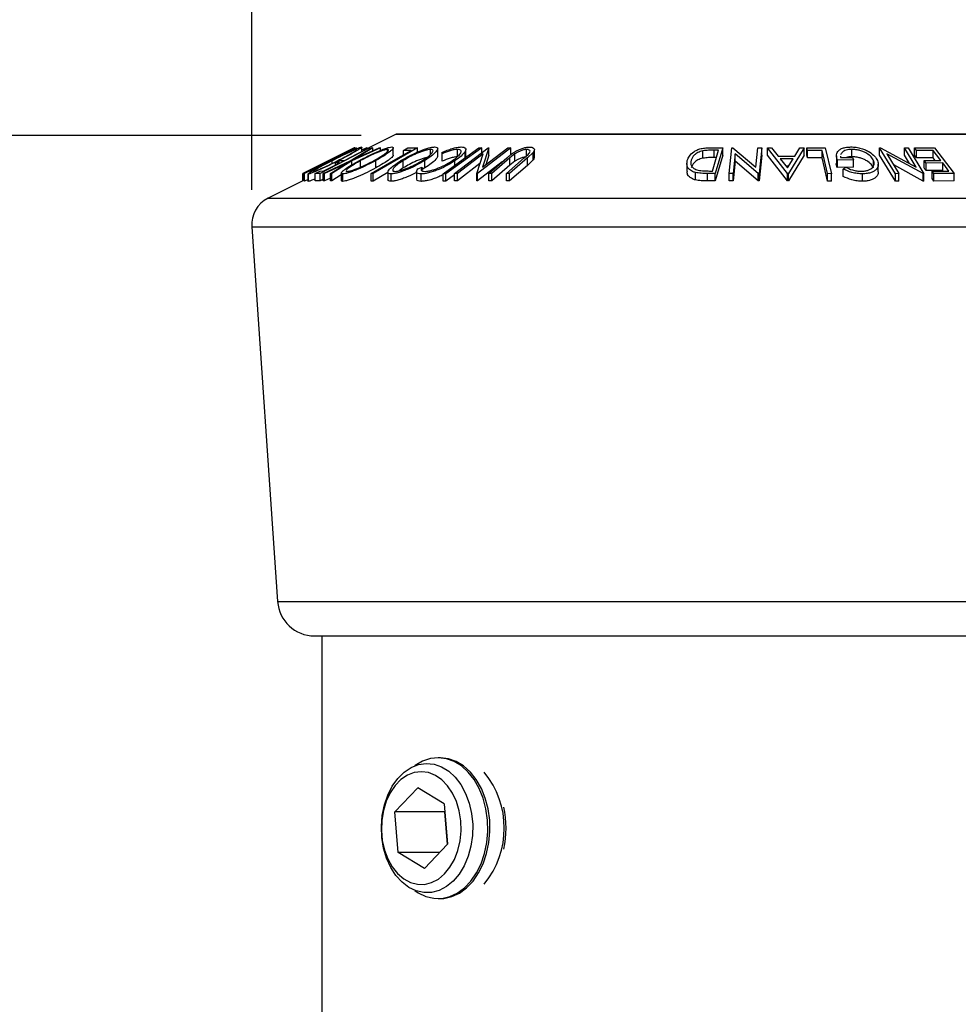
# Model space of a CAD drawing. Extents: x 5 to 292, y 5 to 205.
# Drawn here: x 29 to 42, y 168 to 182 of the extents above; entities that cross this region are included whole.
import ezdxf

# ---------------------------------------------------------------- set-up
doc = ezdxf.new("R2010")
doc.units = 0
doc.layers.get('0').update_dxf_attribs({"linetype": 'CONTINUOUS'})
doc.styles.add('SLDTEXTSTYLE0', font='TXT', dxfattribs={"width": 0.75})
doc.dimstyles.new('SLDDIMSTYLE3', dxfattribs={"dimtxt": 3.5, "dimasz": 3, "dimexe": 0, "dimexo": 0.0625, "dimgap": 0.875, "dimtad": 1, "dimdec": 0, "dimlfac": 5, "dimrnd": 1e-09, "dimzin": 12, "dimtxsty": 'SLDTEXTSTYLE0', "dimsah": 1, "dimcen": 0.09, "dimazin": 3, "dimtfac": 1, "dimtdec": 0, "dimtofl": 0, "dimtmove": 0, "dimatfit": 3, "dimtolj": 1, "dimtzin": 12})

# ---------------------------------------------------------------- blocks, each defined once
blk = doc.blocks.new('_D_2')
at = {"color": 7, "linetype": 'CONTINUOUS'}
for p, q in [((34.053, 180.101), (23.093, 180.101)), ((24.093, 180.101), (24.093, 117.366)), ((34.053, 117.366), (23.093, 117.366))]:
    blk.add_line(p, q, dxfattribs=at)
for points in [[(24.093, 180.101), (23.643, 177.101), (24.543, 177.101)], [(24.093, 117.366), (24.543, 120.366), (23.643, 120.366)]]:
    blk.add_solid(points, dxfattribs=at)
at = {"color": 7, "linetype": 'CONTINUOUS', "insert": (19.582, 144.854), "char_height": 3.5, "attachment_point": 1, "rotation": 90, "style": 'SLDTEXTSTYLE0'}
blk.add_mtext('314', dxfattribs=at)
blk = doc.blocks.new('_D_3')
at = {"color": 7, "linetype": 'CONTINUOUS'}
for p, q in [((32.572, 179.367), (32.572, 187.858)), ((76.535, 179.367), (76.535, 187.858)), ((32.572, 186.858), (76.535, 186.858))]:
    blk.add_line(p, q, dxfattribs=at)
for points in [[(32.572, 186.858), (35.572, 186.408), (35.572, 187.308)], [(76.535, 186.858), (73.535, 187.308), (73.535, 186.408)]]:
    blk.add_solid(points, dxfattribs=at)
at = {"color": 7, "linetype": 'CONTINUOUS', "insert": (50.674, 191.37), "char_height": 3.5, "attachment_point": 1, "style": 'SLDTEXTSTYLE0'}
blk.add_mtext('220', dxfattribs=at)

msp = doc.modelspace()

# ---------------------------------------------------------------- linework, layer by layer
at = {"color": 7, "linetype": 'CONTINUOUS'}
for p, q in [((34.5243, 180.1188), (34.1554, 179.9344)), ((44.5732, 180.1209), (34.5332, 180.1209)), ((33.9573, 179.9346), (33.2643, 179.5883)), ((33.9835, 179.9344), (33.2869, 179.5853)), ((34.1657, 179.9341), (33.4947, 179.5873)), ((33.6491, 179.7731), (33.9595, 179.9341)), ((33.9641, 179.9349), (33.6537, 179.7728)), ((33.9039, 179.7567), (34.1903, 179.9338)), ((34.3145, 179.9337), (33.9234, 179.7567)), ((33.9598, 179.9365), (33.9573, 179.9346)), ((33.9595, 179.9341), (33.9641, 179.9349)), ((34.2095, 179.9347), (33.9766, 179.79)), ((33.9766, 179.79), (34.2953, 179.9346)), ((33.9797, 179.935), (33.9835, 179.9344)), ((33.9835, 179.9193), (33.9835, 179.9344)), ((33.9885, 179.9216), (33.9885, 179.9342)), ((34.128, 179.9347), (34.0558, 179.9024)), ((34.0605, 179.8867), (34.0605, 179.9434)), ((34.128, 179.9216), (34.128, 179.9347)), ((34.1304, 179.9344), (34.128, 179.9347)), ((34.1304, 179.9279), (34.1304, 179.9344)), ((34.1528, 179.9344), (34.1657, 179.9341)), ((34.1657, 179.9186), (34.1657, 179.9341)), ((34.1903, 179.9338), (34.2095, 179.9347)), ((34.2095, 179.8957), (34.2095, 179.9347)), ((34.8117, 179.934), (34.2143, 179.5854)), ((34.2953, 179.9346), (34.3145, 179.9337)), ((34.3145, 179.9002), (34.3145, 179.9337)), ((34.4857, 179.8343), (34.4857, 179.9343)), ((34.683, 179.9336), (34.8117, 179.934)), ((34.8117, 179.8777), (34.8117, 179.934)), ((35.0861, 179.8243), (35.0861, 179.9243)), ((35.3154, 179.5866), (35.7672, 179.9345)), ((36.0753, 179.9346), (35.6235, 179.5867)), ((35.6439, 179.9336), (35.681, 179.9335)), ((35.681, 179.8682), (35.681, 179.9335)), ((35.6933, 179.6723), (36.0348, 179.9354)), ((35.776, 179.9347), (35.6933, 179.6723)), ((35.7672, 179.9345), (35.776, 179.9347)), ((35.776, 179.8347), (35.776, 179.9347)), ((36.0348, 179.9354), (36.0753, 179.9346)), ((36.0753, 179.8346), (36.0753, 179.9346)), ((38.7778, 179.9363), (38.9403, 179.9346)), ((38.9403, 179.9346), (38.8391, 179.5862)), ((38.9403, 179.8346), (38.9403, 179.9346)), ((39.0288, 179.5864), (39.0647, 179.9346)), ((39.0647, 179.9346), (39.0763, 179.9348)), ((39.0763, 179.9348), (39.3879, 179.6722)), ((39.3879, 179.6722), (39.415, 179.9354)), ((39.415, 179.9354), (39.4682, 179.9346)), ((39.4682, 179.9346), (39.4324, 179.5863)), ((39.4682, 179.8346), (39.4682, 179.9346)), ((39.5447, 179.9337), (39.6003, 179.9348)), ((39.5447, 179.8337), (39.5447, 179.9337)), ((39.8155, 179.5883), (39.5447, 179.9337)), ((39.6003, 179.9348), (39.6912, 179.8214)), ((40.0426, 179.9337), (39.8281, 179.5883)), ((39.9139, 179.8214), (39.9849, 179.9348)), ((39.9849, 179.9348), (40.0426, 179.9337)), ((40.0426, 179.8337), (40.0426, 179.9337)), ((40.0792, 179.9336), (40.3272, 179.934)), ((40.0873, 179.8999), (40.0792, 179.9336)), ((40.0792, 179.8336), (40.0792, 179.9336)), ((40.3272, 179.934), (40.4105, 179.585)), ((41.0625, 179.9344), (41.0734, 179.9347)), ((41.2757, 179.5849), (41.0625, 179.9344)), ((41.0625, 179.8344), (41.0625, 179.9344)), ((41.0734, 179.9347), (41.5583, 179.6711)), ((41.5583, 179.6711), (41.3971, 179.9354)), ((41.3971, 179.9354), (41.4478, 179.9345)), ((41.3971, 179.8354), (41.3971, 179.9354)), ((41.4478, 179.9345), (41.6611, 179.585)), ((41.5337, 179.9336), (41.8063, 179.9342)), ((41.5337, 179.8336), (41.5337, 179.9336)), ((41.8063, 179.9342), (42.0722, 179.5861)), ((33.3324, 179.6227), (33.8926, 179.9027)), ((33.8926, 179.9027), (33.8934, 179.9034)), ((33.8934, 179.9034), (33.8931, 179.9032)), ((34.4052, 179.8847), (34.4052, 179.9125)), ((34.7273, 179.9007), (34.6253, 179.8999)), ((34.6253, 179.8412), (34.6253, 179.8999)), ((34.99, 179.847), (34.99, 179.9127)), ((35.1448, 179.8541), (35.1481, 179.874)), ((35.1448, 179.7541), (35.1448, 179.8541)), ((35.3519, 179.813), (35.3519, 179.913)), ((35.7, 179.8537), (35.3541, 179.5873)), ((35.457, 179.7992), (35.457, 179.8836)), ((35.4677, 179.8141), (35.4677, 179.9141)), ((35.615, 179.5868), (35.7, 179.8537)), ((35.776, 179.8347), (35.735, 179.7044)), ((35.7773, 179.588), (36.0195, 179.7972)), ((36.0618, 179.7979), (35.8195, 179.5886)), ((36.015, 179.5886), (36.2573, 179.7978)), ((36.2995, 179.7972), (36.0573, 179.5879)), ((36.1289, 179.8521), (36.0618, 179.7979)), ((36.0618, 179.6979), (36.0618, 179.7979)), ((36.1289, 179.7521), (36.1289, 179.8521)), ((36.2573, 179.7978), (36.3091, 179.8442)), ((36.2884, 179.8257), (36.2884, 179.9115)), ((36.3762, 179.8703), (36.2995, 179.7972)), ((36.2995, 179.6972), (36.2995, 179.7972)), ((36.3762, 179.7703), (36.3762, 179.8703)), ((36.3934, 179.8081), (36.3934, 179.9081)), ((38.6733, 179.7944), (38.6733, 179.8944)), ((38.8, 179.6209), (38.8819, 179.9025)), ((38.8819, 179.9025), (38.8229, 179.9031)), ((38.8229, 179.8031), (38.8229, 179.9031)), ((38.8529, 179.8028), (38.8229, 179.8031)), ((38.9403, 179.8346), (38.8391, 179.4862)), ((39.1069, 179.8537), (39.0795, 179.5871)), ((39.4212, 179.5865), (39.1069, 179.8537)), ((39.1069, 179.7537), (39.1069, 179.8537)), ((39.4682, 179.8346), (39.4324, 179.4863)), ((39.8155, 179.4883), (39.5447, 179.8337)), ((39.6912, 179.8214), (39.9139, 179.8214)), ((39.8936, 179.788), (39.7168, 179.788)), ((39.7168, 179.788), (39.8155, 179.6622)), ((39.8155, 179.6622), (39.8936, 179.788)), ((40.0426, 179.8337), (39.8281, 179.4883)), ((40.0873, 179.7999), (40.0792, 179.8336)), ((40.2837, 179.9007), (40.0873, 179.8999)), ((40.0873, 179.7999), (40.0873, 179.8999)), ((40.2837, 179.8007), (40.0873, 179.7999)), ((40.2837, 179.8007), (40.2837, 179.9007)), ((40.4786, 179.8275), (40.4786, 179.7275)), ((40.5347, 179.8209), (40.5341, 179.8033)), ((40.5341, 179.8033), (40.6958, 179.8051)), ((40.6864, 179.8135), (40.6864, 179.9135)), ((40.6958, 179.8051), (40.7095, 179.7717)), ((41.2757, 179.4849), (41.0625, 179.8344)), ((41.1608, 179.8533), (41.3241, 179.5856)), ((41.6504, 179.5852), (41.1608, 179.8533)), ((41.4671, 179.7207), (41.3971, 179.8354)), ((41.7846, 179.9003), (41.5599, 179.8993)), ((41.5599, 179.7993), (41.5599, 179.8993)), ((41.7846, 179.8003), (41.5599, 179.7993)), ((41.7846, 179.8003), (41.7846, 179.9003)), ((41.8128, 179.7634), (41.7846, 179.8003)), ((33.5364, 179.5873), (33.9039, 179.7567)), ((33.8515, 179.7239), (33.5555, 179.5881)), ((33.5881, 179.7387), (33.5826, 179.7396)), ((33.6345, 179.588), (33.8515, 179.7239)), ((33.6537, 179.7728), (33.6559, 179.7726)), ((33.9234, 179.7567), (33.6538, 179.5873)), ((33.6596, 179.7246), (33.6596, 179.7608)), ((33.7577, 179.7302), (33.7054, 179.7295)), ((33.7054, 179.7032), (33.7054, 179.7295)), ((33.745, 179.7499), (33.745, 179.7613)), ((33.7718, 179.7638), (33.824, 179.7645)), ((33.9234, 179.7039), (33.9234, 179.7567)), ((34.0436, 179.6741), (34.0436, 179.7616)), ((34.2478, 179.6622), (34.2478, 179.7622)), ((34.6206, 179.6621), (34.5654, 179.625)), ((34.6206, 179.6621), (34.6206, 179.7621)), ((34.8183, 179.6518), (34.877, 179.6736)), ((34.877, 179.6227), (34.877, 179.6736)), ((34.9109, 179.6625), (34.877, 179.6433)), ((34.9109, 179.6625), (34.9109, 179.7625)), ((35.3179, 179.6991), (35.3179, 179.7588)), ((35.6578, 179.7212), (35.3541, 179.4873)), ((35.96, 179.7458), (35.6235, 179.4867)), ((36.0618, 179.6979), (35.8195, 179.4886)), ((36.2995, 179.6972), (36.0573, 179.4879)), ((36.1289, 179.7521), (36.0618, 179.6979)), ((36.3762, 179.7703), (36.2995, 179.6972)), ((38.4544, 179.7216), (38.4544, 179.6216)), ((39.1069, 179.7537), (39.0795, 179.4871)), ((39.4212, 179.4865), (39.1069, 179.7537)), ((39.8316, 179.688), (39.7953, 179.688)), ((40.7095, 179.7717), (40.4909, 179.7687)), ((40.4909, 179.6687), (40.4909, 179.7687)), ((40.7095, 179.6717), (40.4909, 179.6687)), ((40.5707, 179.6472), (40.5995, 179.6733)), ((40.7095, 179.6717), (40.7095, 179.7717)), ((40.9814, 179.6992), (40.9814, 179.7617)), ((41.0442, 179.6117), (41.0442, 179.7117)), ((41.6504, 179.4852), (41.2524, 179.7031)), ((41.6642, 179.7627), (41.8889, 179.7637)), ((41.6642, 179.6627), (41.6642, 179.7627)), ((41.9149, 179.7296), (41.6902, 179.7287)), ((41.6902, 179.6287), (41.6902, 179.7287)), ((41.9149, 179.6296), (41.9149, 179.7296)), ((33.3341, 179.6237), (33.2628, 179.5881)), ((33.2643, 179.5883), (33.2659, 179.5896)), ((33.2643, 179.4883), (33.2643, 179.5883)), ((33.2765, 179.5889), (33.2765, 179.4876)), ((33.2794, 179.5861), (33.2801, 179.5889)), ((33.2869, 179.5853), (33.2794, 179.5861)), ((33.2794, 179.4861), (33.2794, 179.5861)), ((33.2869, 179.4853), (33.2869, 179.5853)), ((33.333, 179.6231), (33.3324, 179.6227)), ((33.3325, 179.5823), (33.3325, 179.4823)), ((33.3341, 179.6237), (33.333, 179.6231)), ((33.3352, 179.5794), (33.3346, 179.5823)), ((33.339, 179.626), (33.3352, 179.6242)), ((33.3352, 179.4794), (33.3352, 179.5794)), ((33.345, 179.6215), (33.3448, 179.6204)), ((33.3448, 179.6204), (33.3514, 179.62)), ((33.4947, 179.5873), (33.4296, 179.587)), ((33.4296, 179.487), (33.4296, 179.587)), ((33.4947, 179.4873), (33.4947, 179.5873)), ((33.4957, 179.6211), (33.5479, 179.6218)), ((33.5555, 179.5881), (33.5364, 179.5873)), ((33.5364, 179.4873), (33.5364, 179.5873)), ((33.5555, 179.4881), (33.5555, 179.5881)), ((33.6345, 179.5244), (33.5555, 179.4881)), ((33.6538, 179.5873), (33.6345, 179.588)), ((33.6345, 179.488), (33.6345, 179.588)), ((33.6538, 179.4873), (33.6538, 179.5873)), ((33.7814, 179.5675), (33.6538, 179.4873)), ((33.7814, 179.5926), (33.7814, 179.4926)), ((33.8017, 179.4813), (33.8017, 179.5813)), ((34.2143, 179.5854), (34.1876, 179.5857)), ((34.1876, 179.4857), (34.1876, 179.5857)), ((34.4119, 179.6007), (34.2143, 179.4854)), ((34.2143, 179.4854), (34.2143, 179.5854)), ((34.4119, 179.603), (34.4119, 179.503)), ((34.4558, 179.4818), (34.4558, 179.5818)), ((34.7997, 179.6122), (34.7997, 179.5122)), ((34.8624, 179.4812), (34.8624, 179.5812)), ((35.1963, 179.585), (35.1592, 179.585)), ((35.1592, 179.485), (35.1592, 179.585)), ((35.1963, 179.485), (35.1963, 179.585)), ((35.3154, 179.5706), (35.1963, 179.485)), ((35.3541, 179.5873), (35.3154, 179.5866)), ((35.3154, 179.4866), (35.3154, 179.5866)), ((35.3541, 179.4873), (35.3541, 179.5873)), ((35.6235, 179.5867), (35.615, 179.5868)), ((35.615, 179.4868), (35.615, 179.5868)), ((35.6235, 179.4867), (35.6235, 179.5867)), ((35.8195, 179.5886), (35.7773, 179.588)), ((35.7773, 179.488), (35.7773, 179.588)), ((35.8195, 179.4886), (35.8195, 179.5886)), ((36.0573, 179.5879), (36.015, 179.5886)), ((36.015, 179.4886), (36.015, 179.5886)), ((36.0573, 179.4879), (36.0573, 179.5879)), ((38.5705, 179.5003), (38.5705, 179.6003)), ((38.8391, 179.5862), (38.7333, 179.5875)), ((38.7333, 179.4875), (38.7333, 179.5875)), ((38.7639, 179.6212), (38.8, 179.6209)), ((38.8391, 179.4862), (38.8391, 179.5862)), ((39.0795, 179.5871), (39.0288, 179.5864)), ((39.0288, 179.4864), (39.0288, 179.5864)), ((39.0795, 179.4871), (39.0795, 179.5871)), ((39.4324, 179.5863), (39.4212, 179.5865)), ((39.4212, 179.4865), (39.4212, 179.5865)), ((39.4324, 179.4863), (39.4324, 179.5863)), ((39.8155, 179.4883), (39.8155, 179.5883)), ((39.8281, 179.5883), (39.8155, 179.5883)), ((39.8281, 179.4883), (39.8281, 179.5883)), ((40.3589, 179.4853), (40.3589, 179.5853)), ((40.4105, 179.585), (40.3589, 179.5853)), ((40.4105, 179.485), (40.4105, 179.585)), ((40.5707, 179.5472), (40.5707, 179.6472)), ((40.8301, 179.4828), (40.8301, 179.5828)), ((41.3241, 179.5856), (41.2757, 179.5849)), ((41.2757, 179.4849), (41.2757, 179.5849)), ((41.3241, 179.4856), (41.3241, 179.5856)), ((41.6611, 179.585), (41.6504, 179.5852)), ((41.6504, 179.4852), (41.6504, 179.5852)), ((41.6611, 179.485), (41.6611, 179.585)), ((41.9149, 179.6296), (41.6902, 179.6287)), ((41.7713, 179.6198), (41.998, 179.6208)), ((41.7713, 179.5198), (41.7713, 179.6198)), ((42.0722, 179.5861), (41.7975, 179.5855)), ((41.7975, 179.4855), (41.7975, 179.5855)), ((42.0722, 179.4861), (42.0722, 179.5861)), ((33.2643, 179.4888), (32.7917, 179.2525)), ((33.2765, 179.4944), (33.2643, 179.4883)), ((33.2869, 179.4853), (33.2794, 179.4861)), ((33.3325, 179.5082), (33.2869, 179.4853)), ((33.3352, 179.4794), (33.3347, 179.4823)), ((33.4947, 179.4873), (33.4296, 179.487)), ((33.5364, 179.5089), (33.4947, 179.4873)), ((33.5555, 179.4881), (33.5364, 179.4873)), ((33.6538, 179.4873), (33.6345, 179.488)), ((34.2143, 179.4854), (34.1876, 179.4857)), ((35.1963, 179.485), (35.1592, 179.485)), ((35.3541, 179.4873), (35.3154, 179.4866)), ((35.6235, 179.4867), (35.615, 179.4868)), ((35.8195, 179.4886), (35.7773, 179.488)), ((36.0573, 179.4879), (36.015, 179.4886)), ((38.8391, 179.4862), (38.7333, 179.4875)), ((39.0795, 179.4871), (39.0288, 179.4864)), ((39.4324, 179.4863), (39.4212, 179.4865)), ((39.8281, 179.4883), (39.8155, 179.4883)), ((40.4105, 179.485), (40.3589, 179.4853)), ((41.3241, 179.4856), (41.2757, 179.4849)), ((41.6611, 179.485), (41.6504, 179.4852)), ((42.0722, 179.4861), (41.7975, 179.4855)), ((32.5716, 178.8672), (32.9211, 173.7989)), ((33.4199, 173.3333), (45.6865, 173.3333)), ((33.5207, 173.3333), (33.5207, 162.3995)), ((35.1199, 171.6858), (35.0908, 171.6858)), ((34.8188, 171.2796), (34.5065, 170.9518)), ((35.1756, 171.061), (34.8188, 171.2796)), ((35.1756, 171.061), (35.2202, 170.5147)), ((34.5511, 170.4055), (34.5065, 170.9518)), ((35.1818, 170.9518), (34.5065, 170.9518)), ((35.1843, 170.9544), (35.1818, 170.9518)), ((35.2177, 170.5121), (35.1818, 170.9518)), ((34.9079, 170.187), (35.2202, 170.5147)), ((34.9079, 170.187), (34.5511, 170.4055)), ((35.1162, 170.4055), (34.5511, 170.4055)), ((35.0908, 169.7808), (35.1199, 169.7808))]:
    msp.add_line(p, q, dxfattribs=at)
at = {"color": 8, "linetype": 'CONTINUOUS'}
for p, q in [((34.5243, 180.1188), (44.5822, 180.1188)), ((32.7917, 179.2525), (46.3147, 179.2525)), ((32.5716, 178.8672), (46.5349, 178.8672)), ((32.9211, 173.7989), (46.1853, 173.7989))]:
    msp.add_line(p, q, dxfattribs=at)
at = {"color": 7, "linetype": 'CONTINUOUS', "flags": 128}
for points in [[(33.6559, 179.7726), (33.8372, 179.8635), (33.9797, 179.935)], [(33.824, 179.7645), (34.0081, 179.8597), (34.1528, 179.9344)], [(34.6253, 179.8999), (34.6576, 179.9188), (34.683, 179.9336)], [(35.1592, 179.585), (35.4307, 179.7802), (35.6439, 179.9336)], [(35.681, 179.9335), (35.4096, 179.7384), (35.1963, 179.585)], [(41.5599, 179.8993), (41.5452, 179.9185), (41.5337, 179.9336)], [(34.1876, 179.5857), (34.4898, 179.7621), (34.7273, 179.9007)], [(40.3589, 179.5853), (40.3168, 179.7619), (40.2837, 179.9007)], [(40.3589, 179.4853), (40.3168, 179.6619), (40.2837, 179.8007)], [(41.5599, 179.7993), (41.5452, 179.8185), (41.5337, 179.8336)], [(41.8889, 179.7637), (41.8305, 179.8402), (41.7846, 179.9003)], [(33.3514, 179.62), (33.4839, 179.6865), (33.5881, 179.7387)], [(33.5479, 179.6218), (33.6654, 179.6825), (33.7577, 179.7302)], [(33.7054, 179.7295), (33.7426, 179.7487), (33.7718, 179.7638)], [(41.6902, 179.7287), (41.6757, 179.7477), (41.6642, 179.7627)], [(41.6902, 179.6287), (41.6757, 179.6477), (41.6642, 179.6627)], [(41.998, 179.6208), (41.9515, 179.6817), (41.9149, 179.7296)], [(33.4296, 179.587), (33.4666, 179.6061), (33.4957, 179.6211)], [(41.7975, 179.5855), (41.7829, 179.6047), (41.7713, 179.6198)], [(41.7975, 179.4855), (41.7829, 179.5047), (41.7713, 179.5198)], [(34.7772, 169.8903), (34.8232, 169.8592), (34.9258, 169.8098), (35.0326, 169.7843), (35.141, 169.7834), (35.2481, 169.8071), (35.3511, 169.8548), (35.4474, 169.9252), (35.5345, 170.0166), (35.61, 170.1265), (35.6721, 170.2521), (35.7192, 170.3902), (35.7499, 170.5372), (35.7636, 170.6892), (35.7599, 170.8424), (35.7389, 170.9928), (35.701, 171.1365), (35.6474, 171.2697), (35.5794, 171.389), (35.4987, 171.4913), (35.4074, 171.574), (35.3079, 171.6349), (35.2029, 171.6725), (35.0949, 171.6858), (34.9868, 171.6743), (34.8814, 171.6385), (34.7814, 171.5793), (34.7772, 171.5762)], [(35.1199, 169.7808), (35.1701, 169.7834), (35.2772, 169.8071), (35.3802, 169.8548), (35.4765, 169.9252), (35.5635, 170.0166), (35.639, 170.1265), (35.7011, 170.2521), (35.7482, 170.3902), (35.779, 170.5372), (35.7927, 170.6892), (35.789, 170.8424), (35.7679, 170.9928), (35.7301, 171.1365), (35.6765, 171.2697), (35.6084, 171.389), (35.5277, 171.4913), (35.4364, 171.574), (35.337, 171.6349), (35.2319, 171.6725), (35.1239, 171.6858), (35.1199, 171.6858)], [(34.6963, 169.9307), (34.6039, 170.001), (34.5212, 170.0924), (34.4507, 170.2022), (34.3943, 170.3272), (34.3537, 170.464), (34.33, 170.6085), (34.3239, 170.7566), (34.3355, 170.904), (34.3647, 171.0465), (34.4104, 171.18), (34.4714, 171.3006), (34.546, 171.4049), (34.632, 171.4899), (34.7268, 171.5532), (34.8279, 171.5928), (34.9323, 171.6077), (35.0369, 171.5975), (35.1388, 171.5624), (35.2351, 171.5034), (35.3229, 171.4223), (35.3998, 171.3214), (35.4635, 171.2035), (35.5121, 171.0721), (35.5444, 170.931), (35.5594, 170.7842), (35.5566, 170.6359), (35.5361, 170.4904), (35.4986, 170.3519), (35.445, 170.2244), (35.3769, 170.1115), (35.2964, 170.0165), (35.2056, 169.9421), (35.1073, 169.8905), (35.0042, 169.8631), (34.8993, 169.8608), (34.7957, 169.8835), (34.6963, 169.9307)], [(35.3586, 170.4299), (35.3889, 170.5598), (35.4024, 170.6953), (35.3985, 170.8321), (35.3774, 170.9656), (35.3398, 171.0917), (35.2869, 171.2063), (35.2204, 171.3056), (35.1424, 171.3866), (35.0554, 171.4466), (34.9623, 171.4836), (34.8659, 171.4965), (34.7695, 171.4849), (34.6761, 171.4492), (34.5888, 171.3904), (34.5102, 171.3105), (34.443, 171.212), (34.3893, 171.0982), (34.3509, 170.9726), (34.3289, 170.8394), (34.3241, 170.7027), (34.3366, 170.567), (34.366, 170.4367), (34.4115, 170.3159), (34.4714, 170.2085), (34.544, 170.1179), (34.6268, 170.0472), (34.7173, 169.9985), (34.8124, 169.9734), (34.9091, 169.9728), (35.0044, 169.9965), (35.0952, 170.044), (35.1785, 170.1136), (35.2516, 170.2031), (35.3123, 170.3097), (35.3586, 170.4299)]]:
    msp.add_lwpolyline(points, dxfattribs=at)
at = {"color": 7, "linetype": 'CONTINUOUS'}
for centre, radius, start, end in [((34.5332, 180.1009), 0.02, 90, 116.56505), ((32.9706, 178.8948), 0.4, 116.56505, 183.94519), ((33.4199, 173.8333), 0.5, 183.94519, 270), ((34.792, 170.7333), 1.1945, 320.69254, 39.30746), ((34.6856, 170.7333), 1.3244, 347.58421, 12.41579)]:
    msp.add_arc(centre, radius, start, end, dxfattribs=at)
for points, knots in [([(33.6506, 179.7596), (33.691, 179.7799), (33.7714, 179.8203), (33.892, 179.8785), (33.9855, 179.9213), (34.0395, 179.9426), (34.0518, 179.9451), (34.058, 179.9463)], [0, 0, 0, 0, 0.2505189, 0.4989719, 0.7490692, 0.8742662, 1, 1, 1, 1]), ([(34.0583, 179.9434), (34.0588, 179.9427), (34.0603, 179.9406), (34.0427, 179.927), (34.0082, 179.9049), (33.9501, 179.8704), (33.8625, 179.8218), (33.7843, 179.7816), (33.745, 179.7613)], [0, 0, 0, 0, 0.0622807, 0.1959376, 0.3303432, 0.4648674, 0.7312076, 1, 1, 1, 1]), ([(34.0217, 179.7605), (34.0597, 179.7808), (34.1354, 179.8211), (34.2588, 179.8791), (34.3622, 179.9216), (34.432, 179.9426), (34.4548, 179.9451), (34.4663, 179.9463)], [0, 0, 0, 0, 0.250668, 0.4991764, 0.7492877, 0.8743351, 1, 1, 1, 1]), ([(34.4663, 179.9463), (34.4734, 179.9452), (34.4876, 179.9428), (34.4856, 179.9275), (34.4655, 179.9053), (34.4249, 179.8711), (34.3543, 179.8226), (34.2834, 179.7823), (34.2478, 179.7622)], [0, 0, 0, 0, 0.1252383, 0.2498599, 0.3751925, 0.5007777, 0.7493948, 1, 1, 1, 1]), ([(34.5893, 179.761), (34.6235, 179.7812), (34.6917, 179.8215), (34.8115, 179.8795), (34.9184, 179.9218), (34.9983, 179.9429), (35.0285, 179.9453), (35.0437, 179.9465)], [0, 0, 0, 0, 0.25074522, 0.49934158, 0.7495585, 0.87460229, 1, 1, 1, 1]), ([(35.0437, 179.9465), (35.055, 179.9453), (35.0778, 179.943), (35.0891, 179.9275), (35.0819, 179.9053), (35.0569, 179.8711), (35.0031, 179.8227), (34.9417, 179.7826), (34.9109, 179.7625)], [0, 0, 0, 0, 0.1254441, 0.2502341, 0.3756306, 0.5010887, 0.7494995, 1, 1, 1, 1]), ([(35.1481, 179.874), (35.17, 179.8835), (35.2139, 179.9024), (35.2824, 179.926), (35.3492, 179.9424), (35.3849, 179.9447), (35.4028, 179.9459)], [0, 0, 0, 0, 0.2497549, 0.4986537, 0.7485875, 1, 1, 1, 1]), ([(35.4028, 179.9459), (35.4168, 179.9452), (35.4447, 179.9438), (35.4661, 179.93), (35.4699, 179.9093), (35.4613, 179.8922), (35.457, 179.8836)], [0, 0, 0, 0, 0.250551, 0.50043748, 0.74971775, 1, 1, 1, 1]), ([(36.0195, 179.7972), (36.0314, 179.8074), (36.0549, 179.8276), (36.094, 179.8579), (36.1366, 179.8852), (36.1825, 179.9085), (36.2283, 179.9272), (36.279, 179.9413), (36.3091, 179.9434), (36.3242, 179.9445)], [0, 0, 0, 0, 0.1679697, 0.3341737, 0.4998411, 0.6251083, 0.7501401, 0.8746447, 1, 1, 1, 1]), ([(36.3242, 179.9445), (36.3326, 179.9443), (36.3494, 179.9438), (36.3755, 179.9376), (36.3939, 179.9226), (36.3946, 179.898), (36.3824, 179.8795), (36.3762, 179.8703)], [0, 0, 0, 0, 0.1252631, 0.2500782, 0.4998453, 0.7496734, 1, 1, 1, 1]), ([(38.4608, 179.7643), (38.4687, 179.784), (38.4844, 179.8233), (38.5331, 179.8712), (38.5894, 179.9051), (38.6455, 179.9254), (38.7117, 179.9351), (38.7557, 179.9359), (38.7778, 179.9363)], [0, 0, 0, 0, 0.2500469, 0.4985592, 0.6245441, 0.7488971, 0.8735215, 1, 1, 1, 1]), ([(40.4909, 179.7687), (40.4849, 179.7883), (40.4729, 179.8273), (40.4864, 179.8752), (40.5188, 179.909), (40.5569, 179.9302), (40.6111, 179.9435), (40.6532, 179.9455), (40.6743, 179.9465)], [0, 0, 0, 0, 0.2507762, 0.4991971, 0.6245174, 0.7495512, 0.8743325, 1, 1, 1, 1]), ([(40.6743, 179.9465), (40.698, 179.9457), (40.7453, 179.944), (40.8149, 179.929), (40.8755, 179.9066), (40.9075, 179.8883), (40.9236, 179.8791)], [0, 0, 0, 0, 0.2503771, 0.4999842, 0.7494278, 1, 1, 1, 1]), ([(33.9914, 179.9124), (33.986, 179.9112), (33.9753, 179.9089), (33.9414, 179.8954), (33.9007, 179.8777), (33.8397, 179.8496), (33.7572, 179.8098), (33.6921, 179.7771), (33.6596, 179.7608)], [0, 0, 0, 0, 0.126073, 0.2517211, 0.3765314, 0.502073, 0.7515414, 1, 1, 1, 1]), ([(33.7359, 179.7624), (33.7677, 179.7787), (33.831, 179.8113), (33.9159, 179.8581), (33.9718, 179.8919), (33.9928, 179.9077), (33.9917, 179.9095), (33.9913, 179.9101)], [0, 0, 0, 0, 0.2673967, 0.5331631, 0.7995566, 0.9329712, 1, 1, 1, 1]), ([(34.4052, 179.9125), (34.3958, 179.9114), (34.3768, 179.9092), (34.3334, 179.8959), (34.2859, 179.8783), (34.2193, 179.8504), (34.1355, 179.8105), (34.0742, 179.7779), (34.0436, 179.7616)], [0, 0, 0, 0, 0.1260552, 0.2516898, 0.3763997, 0.5019505, 0.7514393, 1, 1, 1, 1]), ([(34.2258, 179.7633), (34.2546, 179.7796), (34.3119, 179.812), (34.3805, 179.8587), (34.4183, 179.8925), (34.4223, 179.9096), (34.4109, 179.9115), (34.4052, 179.9125)], [0, 0, 0, 0, 0.2506833, 0.499891, 0.7496718, 0.8747482, 1, 1, 1, 1]), ([(34.4832, 179.8343), (34.4835, 179.8319), (34.4844, 179.825), (34.4648, 179.8049), (34.4251, 179.7711), (34.3539, 179.7223), (34.2831, 179.6822), (34.2478, 179.6622)], [0, 0, 0, 0, 0.0838589, 0.2369629, 0.390401, 0.6956486, 1, 1, 1, 1]), ([(34.99, 179.9127), (34.9773, 179.9116), (34.9521, 179.9092), (34.9028, 179.8959), (34.8519, 179.8784), (34.784, 179.8506), (34.7032, 179.8109), (34.6481, 179.7784), (34.6206, 179.7621)], [0, 0, 0, 0, 0.12607419, 0.25173582, 0.37659339, 0.50215287, 0.75156297, 1, 1, 1, 1]), ([(34.9404, 179.805), (34.9279, 179.802), (34.8999, 179.7952), (34.8518, 179.7782), (34.7841, 179.7507), (34.7032, 179.7109), (34.6481, 179.6784), (34.6206, 179.6621)], [0, 0, 0, 0, 0.1179349, 0.2651189, 0.4131303, 0.7071387, 1, 1, 1, 1]), ([(34.8794, 179.7636), (34.9043, 179.7798), (34.9542, 179.8122), (35.0066, 179.8588), (35.0279, 179.8926), (35.0171, 179.9097), (34.999, 179.9117), (34.99, 179.9127)], [0, 0, 0, 0, 0.2506879, 0.4998919, 0.7496678, 0.8747604, 1, 1, 1, 1]), ([(35.0855, 179.8243), (35.0846, 179.8184), (35.0825, 179.8052), (35.0568, 179.7713), (35.0031, 179.7226), (34.9416, 179.6825), (34.9109, 179.6625)], [0, 0, 0, 0, 0.1440586, 0.3235126, 0.6622882, 1, 1, 1, 1]), ([(35.3519, 179.913), (35.3375, 179.9121), (35.3088, 179.9103), (35.2356, 179.8915), (35.1811, 179.869), (35.1448, 179.8541)], [0, 0, 0, 0, 0.2501219, 0.5006717, 1, 1, 1, 1]), ([(35.3519, 179.813), (35.3375, 179.8121), (35.3088, 179.8103), (35.2356, 179.7915), (35.1811, 179.769), (35.1448, 179.7541)], [0, 0, 0, 0, 0.25012186, 0.50067172, 1, 1, 1, 1]), ([(35.2857, 179.7629), (35.309, 179.7796), (35.3554, 179.8129), (35.392, 179.853), (35.4048, 179.881), (35.4033, 179.8988), (35.3859, 179.9106), (35.3633, 179.9122), (35.3519, 179.913)], [0, 0, 0, 0, 0.2500373, 0.4978781, 0.623252, 0.7488875, 0.8742142, 1, 1, 1, 1]), ([(35.457, 179.8836), (35.4414, 179.8637), (35.4102, 179.8237), (35.3487, 179.7805), (35.3179, 179.7588)], [0, 0, 0, 0, 0.4995871, 1, 1, 1, 1]), ([(36.2884, 179.9115), (36.2816, 179.9112), (36.2681, 179.9106), (36.2377, 179.9043), (36.2001, 179.8917), (36.1607, 179.8727), (36.1395, 179.859), (36.1289, 179.8521)], [0, 0, 0, 0, 0.1253676, 0.2507686, 0.500274, 0.7495317, 1, 1, 1, 1]), ([(36.2884, 179.8115), (36.2816, 179.8112), (36.2681, 179.8106), (36.2377, 179.8043), (36.2001, 179.7917), (36.1607, 179.7727), (36.1395, 179.759), (36.1289, 179.7521)], [0, 0, 0, 0, 0.1253676, 0.2507686, 0.500274, 0.7495317, 1, 1, 1, 1]), ([(36.3091, 179.8442), (36.3165, 179.852), (36.3311, 179.8676), (36.3389, 179.8898), (36.3266, 179.9032), (36.309, 179.9105), (36.2953, 179.9112), (36.2884, 179.9115)], [0, 0, 0, 0, 0.2497682, 0.4984076, 0.7479428, 0.8737176, 1, 1, 1, 1]), ([(36.391, 179.8081), (36.3915, 179.8046), (36.3932, 179.7933), (36.3832, 179.7797), (36.3762, 179.7703)], [0, 0, 0, 0, 0.3053211, 1, 1, 1, 1]), ([(38.6733, 179.8944), (38.6608, 179.8911), (38.6359, 179.8844), (38.5942, 179.8658), (38.5384, 179.8271), (38.5229, 179.7902), (38.5126, 179.7656)], [0, 0, 0, 0, 0.1260043, 0.2517316, 0.5015573, 1, 1, 1, 1]), ([(38.6733, 179.7944), (38.6608, 179.7911), (38.6359, 179.7844), (38.5942, 179.7658), (38.5384, 179.7271), (38.5229, 179.6902), (38.5126, 179.6656)], [0, 0, 0, 0, 0.1260043, 0.2517316, 0.5015573, 1, 1, 1, 1]), ([(38.8229, 179.9031), (38.7978, 179.9033), (38.7479, 179.9036), (38.6981, 179.8975), (38.6733, 179.8944)], [0, 0, 0, 0, 0.5019715, 1, 1, 1, 1]), ([(38.8229, 179.8031), (38.7978, 179.8033), (38.7479, 179.8036), (38.6981, 179.7975), (38.6733, 179.7944)], [0, 0, 0, 0, 0.5019715, 1, 1, 1, 1]), ([(40.6864, 179.9135), (40.6724, 179.913), (40.6445, 179.912), (40.608, 179.9041), (40.5792, 179.8918), (40.55, 179.8718), (40.5413, 179.8535), (40.5354, 179.8414)], [0, 0, 0, 0, 0.1671738, 0.3336989, 0.5005067, 0.6676073, 1, 1, 1, 1]), ([(40.6864, 179.8135), (40.6723, 179.8131), (40.6456, 179.8123), (40.6236, 179.8068), (40.6132, 179.8042)], [0, 0, 0, 0, 0.5294686, 1, 1, 1, 1]), ([(40.9814, 179.7617), (40.9715, 179.7787), (40.952, 179.8124), (40.9018, 179.853), (40.847, 179.8811), (40.7978, 179.8981), (40.743, 179.9105), (40.7053, 179.9125), (40.6864, 179.9135)], [0, 0, 0, 0, 0.2504976, 0.4989144, 0.6247168, 0.7505791, 0.8751799, 1, 1, 1, 1]), ([(40.9814, 179.6617), (40.9716, 179.6786), (40.952, 179.7123), (40.9019, 179.7529), (40.8472, 179.781), (40.798, 179.798), (40.7431, 179.8105), (40.7053, 179.8125), (40.6864, 179.8135)], [0, 0, 0, 0, 0.2496134, 0.4988593, 0.6242896, 0.749755, 0.8751124, 1, 1, 1, 1]), ([(40.9236, 179.8791), (40.95, 179.8602), (41.0029, 179.8226), (41.0237, 179.7817), (41.0341, 179.7613)], [0, 0, 0, 0, 0.4996777, 1, 1, 1, 1]), ([(33.2807, 179.5909), (33.2835, 179.5926), (33.2892, 179.596), (33.3104, 179.6075), (33.3463, 179.6262), (33.396, 179.6515), (33.4311, 179.6691), (33.4486, 179.6779)], [0, 0, 0, 0, 0.125061, 0.2499719, 0.4997352, 0.7495212, 1, 1, 1, 1]), ([(33.3342, 179.5844), (33.3388, 179.5884), (33.3479, 179.5963), (33.3844, 179.6183), (33.4427, 179.6512), (33.5321, 179.6991), (33.611, 179.7394), (33.6506, 179.7596)], [0, 0, 0, 0, 0.1422111, 0.2853786, 0.4290967, 0.7132651, 1, 1, 1, 1]), ([(33.745, 179.7613), (33.7048, 179.7413), (33.6248, 179.7013), (33.5233, 179.6539), (33.4475, 179.6203), (33.3961, 179.5988), (33.354, 179.583), (33.3415, 179.5806), (33.3352, 179.5794)], [0, 0, 0, 0, 0.2495868, 0.4977541, 0.6233309, 0.748597, 0.8740054, 1, 1, 1, 1]), ([(33.4524, 179.6785), (33.4369, 179.6707), (33.4135, 179.6589), (33.385, 179.6442), (33.3658, 179.6342), (33.3504, 179.6259), (33.3469, 179.6236), (33.3452, 179.6225)], [0, 0, 0, 0, 0.3321099, 0.4990153, 0.6661929, 0.8332014, 1, 1, 1, 1]), ([(33.6596, 179.7608), (33.6279, 179.7445), (33.5645, 179.7121), (33.4922, 179.6734), (33.4451, 179.6466), (33.4178, 179.6298), (33.3999, 179.617), (33.4015, 179.6148), (33.4023, 179.6136)], [0, 0, 0, 0, 0.2499794, 0.4991031, 0.6244437, 0.7495785, 0.8750422, 1, 1, 1, 1]), ([(33.4023, 179.6136), (33.4075, 179.6147), (33.418, 179.6169), (33.4531, 179.6303), (33.4944, 179.6476), (33.5558, 179.6748), (33.6385, 179.7136), (33.7035, 179.7462), (33.7359, 179.7624)], [0, 0, 0, 0, 0.12565444, 0.25110739, 0.37616163, 0.50162821, 0.75121451, 1, 1, 1, 1]), ([(33.4486, 179.6779), (33.4721, 179.6896), (33.5187, 179.7129), (33.5762, 179.7412), (33.6124, 179.7583), (33.6385, 179.7701), (33.6448, 179.7719), (33.6491, 179.7731)], [0, 0, 0, 0, 0.2511258, 0.4990162, 0.6228059, 0.7468294, 1, 1, 1, 1]), ([(33.5826, 179.7396), (33.5808, 179.7393), (33.578, 179.7389), (33.5639, 179.7329), (33.5459, 179.7245), (33.5243, 179.714), (33.4932, 179.6988), (33.4686, 179.6865), (33.4524, 179.6785)], [0, 0, 0, 0, 0.2507209, 0.3759679, 0.5009647, 0.6201516, 0.7501351, 1, 1, 1, 1]), ([(33.8017, 179.5813), (33.7944, 179.5823), (33.7798, 179.5844), (33.7812, 179.5984), (33.8012, 179.6196), (33.8421, 179.6525), (33.9142, 179.7001), (33.9858, 179.7403), (34.0217, 179.7605)], [0, 0, 0, 0, 0.12551907, 0.25001365, 0.37527031, 0.50104291, 0.74951173, 1, 1, 1, 1]), ([(34.2478, 179.7622), (34.21, 179.7421), (34.1346, 179.7023), (34.0312, 179.6549), (33.9491, 179.6216), (33.8898, 179.6003), (33.8363, 179.5849), (33.8133, 179.5825), (33.8017, 179.5813)], [0, 0, 0, 0, 0.2497496, 0.4979008, 0.623505, 0.7488726, 0.8742027, 1, 1, 1, 1]), ([(34.2478, 179.6622), (34.2099, 179.6421), (34.1343, 179.6021), (34.0306, 179.5546), (33.9485, 179.5214), (33.8893, 179.5001), (33.8361, 179.4849), (33.8132, 179.4825), (33.8017, 179.4813)], [0, 0, 0, 0, 0.2501696, 0.4993419, 0.6247413, 0.7499234, 0.8750124, 1, 1, 1, 1]), ([(34.0436, 179.7616), (34.0148, 179.7454), (33.9573, 179.713), (33.8987, 179.6745), (33.8652, 179.6476), (33.8567, 179.6371), (33.8524, 179.6318)], [0, 0, 0, 0, 0.333456, 0.6658146, 0.8330692, 1, 1, 1, 1]), ([(33.8627, 179.6152), (33.8724, 179.6164), (33.8917, 179.6187), (33.9357, 179.6318), (33.9835, 179.6489), (34.0501, 179.6759), (34.134, 179.7147), (34.1952, 179.7471), (34.2258, 179.7633)], [0, 0, 0, 0, 0.1260104, 0.2515906, 0.3761413, 0.5016526, 0.7512356, 1, 1, 1, 1]), ([(34.4558, 179.5818), (34.4442, 179.5829), (34.4213, 179.585), (34.4088, 179.5991), (34.4157, 179.6202), (34.4408, 179.6532), (34.496, 179.7007), (34.5581, 179.7408), (34.5893, 179.761)], [0, 0, 0, 0, 0.1254122, 0.2499195, 0.3751591, 0.5007705, 0.7492563, 1, 1, 1, 1]), ([(34.9109, 179.7625), (34.8769, 179.7425), (34.8091, 179.7027), (34.7091, 179.6556), (34.6257, 179.6223), (34.5625, 179.601), (34.5018, 179.5855), (34.4711, 179.5831), (34.4558, 179.5818)], [0, 0, 0, 0, 0.2495343, 0.4975224, 0.6230389, 0.7484252, 0.8738849, 1, 1, 1, 1]), ([(34.6206, 179.7621), (34.5956, 179.7459), (34.5458, 179.7136), (34.5005, 179.6751), (34.4804, 179.6485), (34.4757, 179.6317), (34.4825, 179.6189), (34.5004, 179.6168), (34.5093, 179.6158)], [0, 0, 0, 0, 0.2498331, 0.4990019, 0.6243891, 0.7494868, 0.8750001, 1, 1, 1, 1]), ([(34.5093, 179.6158), (34.5219, 179.6169), (34.5472, 179.6192), (34.5969, 179.6324), (34.6478, 179.6494), (34.7158, 179.6764), (34.7967, 179.7151), (34.8518, 179.7474), (34.8794, 179.7636)], [0, 0, 0, 0, 0.1260335, 0.2516091, 0.3761032, 0.5016129, 0.7512257, 1, 1, 1, 1]), ([(34.8624, 179.5812), (34.8473, 179.5821), (34.8172, 179.5839), (34.7987, 179.6003), (34.799, 179.6233), (34.8119, 179.6423), (34.8183, 179.6518)], [0, 0, 0, 0, 0.2496228, 0.4995178, 0.7492135, 1, 1, 1, 1]), ([(34.877, 179.6736), (34.8722, 179.666), (34.8626, 179.6508), (34.8611, 179.6315), (34.8772, 179.6185), (34.9008, 179.6164), (34.9127, 179.6154)], [0, 0, 0, 0, 0.24935614, 0.49843222, 0.74891392, 1, 1, 1, 1]), ([(35.3179, 179.7588), (35.286, 179.7386), (35.2226, 179.6985), (35.1238, 179.6511), (35.0398, 179.6185), (34.975, 179.5978), (34.9126, 179.5843), (34.8792, 179.5822), (34.8624, 179.5812)], [0, 0, 0, 0, 0.2502427, 0.4981863, 0.6235928, 0.7491848, 0.8743353, 1, 1, 1, 1]), ([(34.9127, 179.6154), (34.9265, 179.6165), (34.9542, 179.6186), (35.0054, 179.6308), (35.058, 179.6472), (35.1272, 179.674), (35.2076, 179.7134), (35.2596, 179.7463), (35.2857, 179.7629)], [0, 0, 0, 0, 0.1238799, 0.2475944, 0.3732273, 0.4994616, 0.7485637, 1, 1, 1, 1]), ([(38.5705, 179.6003), (38.5573, 179.6045), (38.5308, 179.6131), (38.4914, 179.6364), (38.4485, 179.6852), (38.4559, 179.7326), (38.4608, 179.7643)], [0, 0, 0, 0, 0.1251184, 0.2498973, 0.5002762, 1, 1, 1, 1]), ([(38.5126, 179.7656), (38.5085, 179.7395), (38.5024, 179.7002), (38.5399, 179.6602), (38.5744, 179.6414), (38.5974, 179.6349), (38.6089, 179.6317)], [0, 0, 0, 0, 0.4989354, 0.7489191, 0.8746962, 1, 1, 1, 1]), ([(40.4909, 179.6687), (40.4818, 179.6886), (40.4727, 179.7086), (40.4786, 179.7274), (40.4787, 179.7275)], [0, 0, 0, 0, 0.9955839, 1, 1, 1, 1]), ([(40.5995, 179.6733), (40.63, 179.6594), (40.6759, 179.6384), (40.7539, 179.6209), (40.7943, 179.6184), (40.8145, 179.6171)], [0, 0, 0, 0, 0.4986126, 0.7498363, 1, 1, 1, 1]), ([(40.8145, 179.6171), (40.832, 179.6181), (40.8669, 179.62), (40.91, 179.6319), (40.9442, 179.648), (40.9761, 179.6742), (40.9933, 179.7127), (40.9854, 179.7453), (40.9814, 179.7617)], [0, 0, 0, 0, 0.12419989, 0.2486437, 0.37496216, 0.50118721, 0.74947599, 1, 1, 1, 1]), ([(41.0341, 179.7613), (41.0396, 179.741), (41.0505, 179.7004), (41.03, 179.6527), (40.9929, 179.6198), (40.9517, 179.5994), (40.8962, 179.5857), (40.8522, 179.5837), (40.8301, 179.5828)], [0, 0, 0, 0, 0.25013373, 0.49823995, 0.62366788, 0.74916426, 0.87433886, 1, 1, 1, 1]), ([(33.8506, 179.6236), (33.8501, 179.6223), (33.8482, 179.6168), (33.8564, 179.6159), (33.8627, 179.6152)], [0, 0, 0, 0, 0.2365767, 1, 1, 1, 1]), ([(34.7997, 179.6002), (34.763, 179.5821), (34.7067, 179.5544), (34.6248, 179.522), (34.5618, 179.5007), (34.5014, 179.4855), (34.471, 179.4831), (34.4558, 179.4818)], [0, 0, 0, 0, 0.3209667, 0.4910335, 0.6608112, 0.830472, 1, 1, 1, 1]), ([(35.1592, 179.5706), (35.1406, 179.5613), (35.1029, 179.5424), (35.0393, 179.5185), (34.9748, 179.4977), (34.9125, 179.4843), (34.8791, 179.4822), (34.8624, 179.4812)], [0, 0, 0, 0, 0.1958295, 0.3967034, 0.5979992, 0.7988067, 1, 1, 1, 1]), ([(38.5705, 179.5003), (38.5571, 179.5046), (38.5304, 179.5132), (38.4914, 179.5366), (38.4574, 179.5722), (38.4611, 179.6047), (38.463, 179.6216)], [0, 0, 0, 0, 0.16427016, 0.32742905, 0.65213476, 1, 1, 1, 1]), ([(38.7333, 179.5875), (38.7047, 179.5877), (38.6477, 179.5881), (38.5962, 179.5962), (38.5705, 179.6003)], [0, 0, 0, 0, 0.5022475, 1, 1, 1, 1]), ([(38.6089, 179.6317), (38.6337, 179.6284), (38.6834, 179.6219), (38.7371, 179.6215), (38.7639, 179.6212)], [0, 0, 0, 0, 0.4991513, 1, 1, 1, 1]), ([(40.8301, 179.5828), (40.8059, 179.5837), (40.7575, 179.5856), (40.6628, 179.6055), (40.6075, 179.6305), (40.5707, 179.6472)], [0, 0, 0, 0, 0.2502999, 0.5003609, 1, 1, 1, 1]), ([(40.8301, 179.4828), (40.8059, 179.4837), (40.7575, 179.4856), (40.6628, 179.5055), (40.6075, 179.5305), (40.5707, 179.5472)], [0, 0, 0, 0, 0.25029995, 0.50036086, 1, 1, 1, 1]), ([(41.0419, 179.6117), (41.0426, 179.6081), (41.0473, 179.5843), (41.0292, 179.5526), (40.9928, 179.5196), (40.9514, 179.4993), (40.896, 179.4856), (40.8521, 179.4837), (40.8301, 179.4828)], [0, 0, 0, 0, 0.0566071, 0.3699555, 0.5275201, 0.6851776, 0.8425475, 1, 1, 1, 1]), ([(33.2794, 179.4861), (33.2775, 179.4859), (33.2753, 179.4858), (33.277, 179.4874), (33.2773, 179.4876)], [0, 0, 0, 0, 0.8561815, 1, 1, 1, 1]), ([(33.4296, 179.5131), (33.4184, 179.5084), (33.39, 179.4964), (33.354, 179.4831), (33.3415, 179.4806), (33.3352, 179.4794)], [0, 0, 0, 0, 0.2424498, 0.6215063, 1, 1, 1, 1]), ([(33.8017, 179.4813), (33.7936, 179.482), (33.7816, 179.483), (33.7834, 179.4903), (33.784, 179.4926)], [0, 0, 0, 0, 0.6760486, 1, 1, 1, 1]), ([(34.4558, 179.4818), (34.4445, 179.483), (34.4221, 179.4853), (34.4101, 179.4942), (34.4125, 179.5021), (34.4127, 179.503)], [0, 0, 0, 0, 0.4695099, 0.937026, 1, 1, 1, 1]), ([(34.8624, 179.4812), (34.8475, 179.4822), (34.8178, 179.4841), (34.8001, 179.4968), (34.8015, 179.5085), (34.802, 179.5122)], [0, 0, 0, 0, 0.4041517, 0.808744, 1, 1, 1, 1]), ([(38.7333, 179.4875), (38.7047, 179.4877), (38.6477, 179.4881), (38.5962, 179.4962), (38.5705, 179.5003)], [0, 0, 0, 0, 0.5022475, 1, 1, 1, 1])]:
    msp.add_open_spline(points, degree=3, knots=knots, dxfattribs=at)

# ---------------------------------------------------------------- dimensions: what is measured, and where the dimension line sits
dim = msp.add_linear_dim(base=(76.5349, 186.8581), p1=(32.5716, 178.8672), p2=(76.5349, 178.8672), dimstyle='SLDDIMSTYLE3', dxfattribs=at)
dim.commit()
dim.dimension.update_dxf_attribs({"geometry": '_D_3', "text_midpoint": (54.5532, 186.8581), "dimtype": 160})
dim = msp.add_linear_dim(base=(24.0934, 117.3656), p1=(34.5532, 180.1009), p2=(34.5532, 117.3656), angle=90, dimstyle='SLDDIMSTYLE3', dxfattribs=at)
dim.commit()
dim.dimension.update_dxf_attribs({"geometry": '_D_2', "text_midpoint": (24.0934, 148.7333), "dimtype": 160})

doc.saveas('drawing.dxf')
